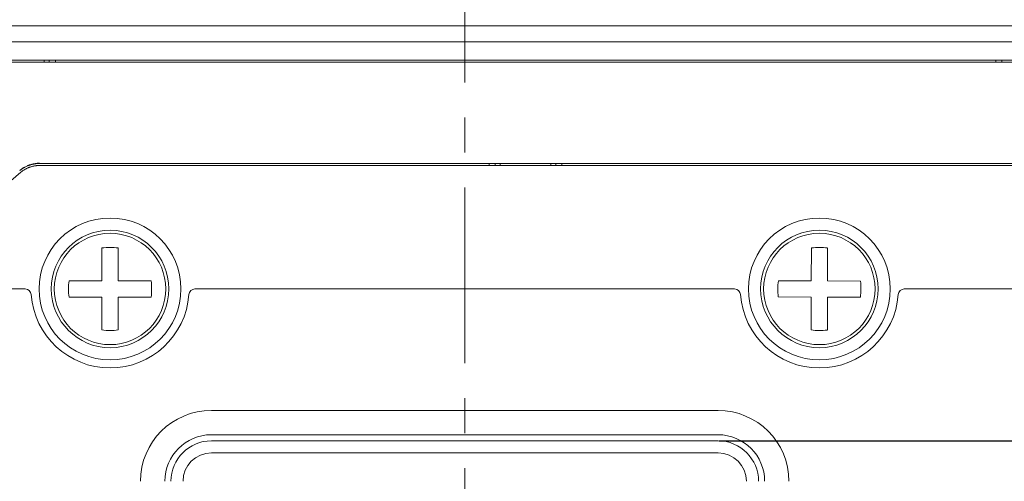
# Model space of a CAD drawing. Units: millimetres. Extents: x -502 to 301, y -33 to 305.
# Drawn here: x -236 to -188, y 186 to 209 of the extents above; entities that cross this region are included whole.
import ezdxf

# ---------------------------------------------------------------- set-up
doc = ezdxf.new("R2010")
doc.units = ezdxf.units.MM
doc.header["$LTSCALE"] = 23.1
doc.header["$PDMODE"] = 3
doc.header["$PDSIZE"] = 0.3125
doc.linetypes.add('CENTER', pattern=[0.6, 0.375, -0.075, 0.075, -0.075])
doc.layers.get('0').update_dxf_attribs({"linetype": 'CONTINUOUS'})
doc.layers.get('Defpoints').update_dxf_attribs({"linetype": 'CONTINUOUS'})
doc.styles.get("Standard").update_dxf_attribs({"font": 'gbeitc.shx', "width": 0.8, "bigfont": 'gbcbig.shx'})
doc.dimstyles.get("Standard").update_dxf_attribs({"dimtxt": 5, "dimasz": 3, "dimexe": 0.625, "dimexo": 0.0625, "dimgap": 0.5, "dimtad": 1, "dimtoh": 1, "dimdsep": 46, "dimtxsty": 'Standard', "dimcen": 0.09, "dimclrt": 7, "dimadec": 0, "dimazin": 2, "dimtp": 0.03, "dimtm": 0.03, "dimtfac": 1, "dimtmove": 0, "dimatfit": 3, "dimfxl": 0, "dimtolj": 1, "dimarcsym": 0})

# ---------------------------------------------------------------- blocks, each defined once
blk = doc.blocks.new('*D2')
at = {"color": 0, "lineweight": -2}
for p, q in [((-231.878, 220.512), (-295.287, 220.512)), ((-294.662, 217.512), (-294.662, 97.512)), ((-231.878, 94.512), (-295.287, 94.512))]:
    blk.add_line(p, q, dxfattribs=at)
at = {"color": 0}
for points in [[(-295.162, 217.512), (-294.162, 217.512), (-294.662, 220.512)], [(-295.162, 97.512), (-294.162, 97.512), (-294.662, 94.512)]]:
    blk.add_solid(points, dxfattribs=at)
at = {"layer": 'Defpoints', "color": 0}
for p in [(-231.816, 220.512), (-294.662, 94.512), (-231.816, 94.512)]:
    blk.add_point(p, dxfattribs=at)
at = {"color": 7, "lineweight": 15, "insert": (-297.662, 157.512), "char_height": 5, "attachment_point": 5, "rotation": 90}
blk.add_mtext('\\A1;126', dxfattribs=at)
blk = doc.blocks.new('*D12')
at = {"color": 0, "linetype": 'Continuous', "lineweight": -2}
for p, q in [((-201.753, 188.012), (-148.946, 188.012)), ((-149.571, 185.012), (-149.571, 160.512)), ((-159.489, 157.512), (-148.946, 157.512))]:
    blk.add_line(p, q, dxfattribs=at)
at = {"color": 0, "linetype": 'Continuous'}
for points in [[(-150.071, 185.012), (-149.071, 185.012), (-149.571, 188.012)], [(-150.071, 160.512), (-149.071, 160.512), (-149.571, 157.512)]]:
    blk.add_solid(points, dxfattribs=at)
at = {"layer": 'Defpoints', "color": 0, "linetype": 'Continuous'}
for p in [(-201.816, 188.012), (-159.551, 157.512), (-149.571, 157.512)]:
    blk.add_point(p, dxfattribs=at)
at = {"color": 7, "linetype": 'Continuous', "lineweight": 15, "insert": (-152.571, 172.762), "char_height": 5, "attachment_point": 5, "rotation": 90}
blk.add_mtext('\\A1;30.5', dxfattribs=at)
blk = doc.blocks.new('*D13')
at = {"color": 0, "linetype": 'Continuous', "lineweight": -2}
for p, q in [((-201.691, 188.012), (-138.712, 188.012)), ((-139.337, 185.012), (-139.337, 135.012)), ((-201.753, 132.012), (-138.712, 132.012))]:
    blk.add_line(p, q, dxfattribs=at)
at = {"color": 0, "linetype": 'Continuous'}
for points in [[(-139.837, 185.012), (-138.837, 185.012), (-139.337, 188.012)], [(-139.837, 135.012), (-138.837, 135.012), (-139.337, 132.012)]]:
    blk.add_solid(points, dxfattribs=at)
at = {"layer": 'Defpoints', "color": 0, "linetype": 'Continuous'}
for p in [(-201.753, 188.012), (-201.816, 132.012), (-139.337, 132.012)]:
    blk.add_point(p, dxfattribs=at)
at = {"color": 7, "linetype": 'Continuous', "lineweight": 15, "insert": (-142.337, 160.012), "char_height": 5, "attachment_point": 5, "rotation": 90}
blk.add_mtext('\\A1;56', dxfattribs=at)

msp = doc.modelspace()

# ---------------------------------------------------------------- linework, layer by layer
at = {"linetype": 'CENTER', "lineweight": 15}
msp.add_line((-214.316, 242.096), (-214.316, 126.606), dxfattribs=at)
at = {"color": 7, "linetype": 'Continuous', "lineweight": 15}
for p, q in [((-263.616, 208.512), (-165.016, 208.512)), ((-263.616, 207.712), (-165.016, 207.712)), ((-165.316, 206.811), (-263.316, 206.811)), ((-165.316, 206.712), (-263.316, 206.712)), ((-235.066, 206.712), (-235.066, 206.812)), ((-234.816, 206.812), (-234.816, 206.712)), ((-234.516, 206.712), (-234.516, 206.812)), ((-188.116, 206.812), (-188.116, 206.712)), ((-187.816, 206.712), (-187.816, 206.812)), ((-235.311, 201.712), (-164.316, 201.712)), ((-213.116, 201.712), (-213.116, 201.612)), ((-212.816, 201.612), (-212.816, 201.712)), ((-212.566, 201.612), (-212.566, 201.712)), ((-210.066, 201.612), (-210.066, 201.712)), ((-209.816, 201.612), (-209.816, 201.712)), ((-209.516, 201.612), (-209.516, 201.712)), ((-236.211, 201.284), (-241.333, 196.986)), ((-235.31, 201.612), (-164.316, 201.612)), ((-232.216, 197.536), (-232.216, 195.912)), ((-231.416, 197.536), (-231.416, 195.912)), ((-197.208, 197.538), (-197.214, 195.913)), ((-196.408, 197.535), (-196.414, 195.91)), ((-232.216, 195.912), (-233.841, 195.912)), ((-229.791, 195.912), (-231.416, 195.912)), ((-197.214, 195.913), (-198.839, 195.919)), ((-194.789, 195.904), (-196.414, 195.91)), ((-236.005, 195.512), (-263.316, 195.512)), ((-201.005, 195.512), (-227.626, 195.512)), ((-165.316, 195.512), (-192.626, 195.512)), ((-233.841, 195.112), (-232.216, 195.112)), ((-232.216, 193.487), (-232.216, 195.112)), ((-231.416, 193.487), (-231.416, 195.112)), ((-231.416, 195.112), (-229.791, 195.112)), ((-198.842, 195.119), (-197.217, 195.113)), ((-197.223, 193.488), (-197.217, 195.113)), ((-196.423, 193.485), (-196.417, 195.11)), ((-196.417, 195.11), (-194.792, 195.104)), ((-201.816, 189.512), (-226.816, 189.512)), ((-201.816, 188.312), (-226.816, 188.312)), ((-201.816, 188.012), (-226.816, 188.012)), ((-201.816, 187.412), (-226.816, 187.412))]:
    msp.add_line(p, q, dxfattribs=at)
for centre, radius in [((-231.816, 195.512), 3.5), ((-196.816, 195.512), 3.5), ((-231.816, 195.512), 2.9), ((-231.816, 195.512), 2.75), ((-196.816, 195.512), 2.9), ((-196.816, 195.512), 2.75)]:
    msp.add_circle(centre, radius, dxfattribs=at)
for centre, radius, start, end in [((-235.234, 199.803), 1.921, 92.0524, 92.3322), ((-235.327, 200.218), 1.485, 124.8045, 129.6838), ((-235.324, 200.223), 1.483, 125.647, 129.9011), ((-235.323, 200.227), 1.48, 129.2923, 130.0192), ((-235.322, 200.226), 1.482, 125.7436, 129.2887), ((-235.328, 200.219), 1.384, 125.4193, 129.6606), ((-235.316, 200.217), 1.493, 125.0759, 125.7487), ((-235.299, 200.195), 1.521, 118.2887, 125.1078), ((-235.329, 200.22), 1.382, 124.809, 125.4192), ((-231.816, 194.378), 3.184, 82.7856, 97.2144), ((-196.82, 194.378), 3.184, 82.577, 97.0059), ((-230.679, 195.512), 3.187, 172.7888, 187.2112), ((-232.952, 195.512), 3.187, 352.7888, 7.2112), ((-195.679, 195.507), 3.187, 172.5803, 187.0026), ((-197.952, 195.516), 3.187, 352.5803, 7.0026), ((-236.005, 195.212), 0.3, 4.096, 90), ((-227.626, 195.212), 0.3, 90, 175.904), ((-201.005, 195.212), 0.3, 4.096, 90), ((-192.626, 195.212), 0.3, 90, 175.9041), ((-231.816, 195.512), 3.9, 184.096, 355.904), ((-196.816, 195.512), 3.9, 184.096, 355.9039), ((-231.816, 196.644), 3.183, 262.7848, 277.2144), ((-196.812, 196.644), 3.183, 262.5762, 277.0059), ((-226.816, 186.012), 3.5, 90, 180), ((-201.816, 186.012), 3.5, 0, 90), ((-226.816, 186.012), 2.3, 90, 180), ((-201.816, 186.012), 2.3, 0, 90), ((-226.816, 186.012), 2, 90, 180), ((-201.816, 186.012), 2, 0, 90), ((-226.816, 186.012), 1.4, 90, 180), ((-201.816, 186.012), 1.4, 0, 90)]:
    msp.add_arc(centre, radius, start, end, dxfattribs=at)
for points, knots in [([(-236.026, 201.528), (-236.004, 201.539), (-235.961, 201.561), (-235.906, 201.585), (-235.861, 201.604), (-235.827, 201.616), (-235.793, 201.628), (-235.747, 201.643), (-235.701, 201.656), (-235.654, 201.668), (-235.619, 201.676), (-235.583, 201.683), (-235.536, 201.691), (-235.5, 201.697), (-235.476, 201.7)], [0, 0, 0, 0, 0.124416, 0.249506, 0.3122, 0.374819, 0.437242, 0.499488, 0.623932, 0.686357, 0.748963, 0.811689, 0.87447, 1, 1, 1, 1]), ([(-235.471, 201.709), (-235.495, 201.706), (-235.531, 201.7), (-235.579, 201.691), (-235.626, 201.681), (-235.685, 201.667), (-235.742, 201.65), (-235.788, 201.635), (-235.822, 201.623), (-235.856, 201.61), (-235.901, 201.592), (-235.956, 201.567), (-235.999, 201.545), (-236.02, 201.534)], [0, 0, 0, 0, 0.125477, 0.188237, 0.250943, 0.375937, 0.500374, 0.562618, 0.625038, 0.68766, 0.750368, 0.875523, 1, 1, 1, 1]), ([(-235.476, 201.7), (-235.448, 201.703), (-235.407, 201.707), (-235.352, 201.71), (-235.325, 201.711), (-235.311, 201.712)], [0, 0, 0, 0, 0.499935, 0.749696, 1, 1, 1, 1]), ([(-235.312, 201.722), (-235.339, 201.721), (-235.378, 201.719), (-235.432, 201.714), (-235.458, 201.711), (-235.471, 201.709)], [0, 0, 0, 0, 0.499871, 0.74995, 1, 1, 1, 1]), ([(-236.175, 201.437), (-236.163, 201.445), (-236.138, 201.462), (-236.101, 201.485), (-236.064, 201.507), (-236.038, 201.521), (-236.026, 201.528)], [0, 0, 0, 0, 0.250925, 0.50153, 0.751185, 1, 1, 1, 1]), ([(-236.118, 201.355), (-236.088, 201.375), (-236.043, 201.404), (-235.98, 201.439), (-235.932, 201.464), (-235.884, 201.486), (-235.834, 201.507), (-235.784, 201.526), (-235.733, 201.543), (-235.681, 201.558), (-235.629, 201.571), (-235.576, 201.582), (-235.524, 201.592), (-235.47, 201.599), (-235.399, 201.607), (-235.345, 201.61), (-235.31, 201.612)], [0, 0, 0, 0, 0.124922, 0.187452, 0.249994, 0.312531, 0.375051, 0.437558, 0.500058, 0.562557, 0.625058, 0.68756, 0.750066, 0.812577, 0.875084, 1, 1, 1, 1])]:
    msp.add_open_spline(points, degree=3, knots=knots, dxfattribs=at)

# ---------------------------------------------------------------- dimensions: what is measured, and where the dimension line sits
at = {"lineweight": 15}
dim = msp.add_linear_dim(base=(-294.662, 94.512), p1=(-231.816, 220.512), p2=(-231.816, 94.512), angle=90, dimstyle='Standard', dxfattribs=at)
dim.commit()
dim.dimension.update_dxf_attribs({"geometry": '*D2', "text_midpoint": (-294.662, 157.512), "dimtype": 160})
at = {"linetype": 'Continuous', "lineweight": 15}
for base, p1, p2, text, picture, middle in [((-149.571, 157.512), (-201.816, 188.012), (-159.551, 157.512), '30.5', '*D12', (-149.571, 172.762)), ((-139.337, 132.012), (-201.753, 188.012), (-201.816, 132.012), '56', '*D13', (-139.337, 160.012))]:
    dim = msp.add_linear_dim(base=base, p1=p1, p2=p2, angle=90, text=text, dimstyle='Standard', dxfattribs=at)
    dim.commit()
    dim.dimension.update_dxf_attribs({"geometry": picture, "text_midpoint": middle, "dimtype": 160})

doc.saveas('drawing.dxf')
